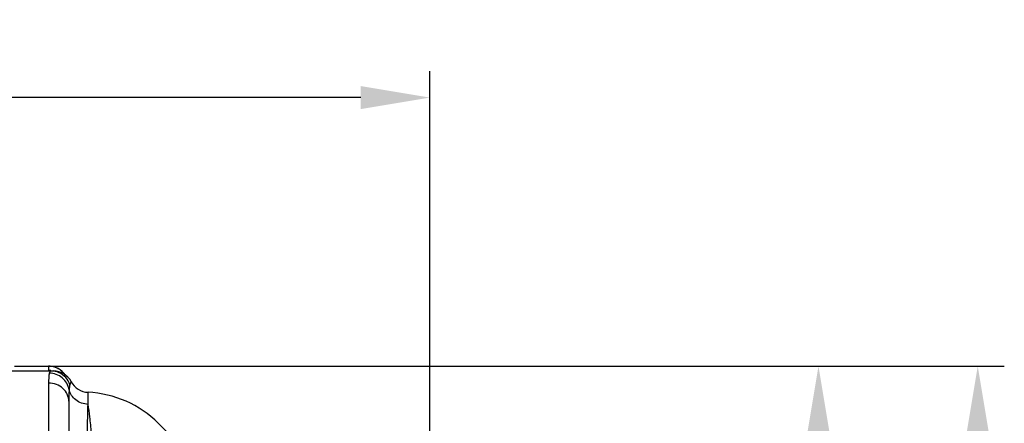
# Model space of a CAD drawing. Units: millimetres. Extents: x 3755 to 6410, y 15402 to 18637.
# Drawn here: x 5483 to 6410, y 16135 to 16516 of the extents above; entities that cross this region are included whole.
import ezdxf

# ---------------------------------------------------------------- set-up
doc = ezdxf.new("R2010")
doc.units = ezdxf.units.MM
doc.layers.add('AM_5', color=3, linetype='Continuous', lineweight=25)
doc.layers.add('körperlinien dünn', color=1, linetype='Continuous', lineweight=25)
doc.styles.get("Standard").update_dxf_attribs({"font": 'ARIAL.TTF'})
doc.dimstyles.new('AM_DIN$0', dxfattribs={"dimtxt": 50, "dimasz": 65, "dimexe": 25, "dimexo": 1, "dimgap": 15, "dimtad": 1, "dimdec": 0, "dimdsep": 46, "dimtxsty": 'STANDARD', "dimcen": 0, "dimclrd": 256, "dimclre": 256, "dimclrt": 2, "dimadec": 0, "dimazin": 2, "dimtp": 0.1, "dimtm": 0.1, "dimtfac": 0.71, "dimtdec": 0, "dimtmove": 0, "dimatfit": 3, "dimfxl": 1, "dimlwd": -1, "dimlwe": -1, "dimarcsym": 0})

# ---------------------------------------------------------------- blocks, each defined once
blk = doc.blocks.new('*D1181')
at = {"layer": 'AM_5'}
for p, q in [((5495.18, 16189.2), (6260.24, 16189.2)), ((6235.24, 16124.2), (6235.24, 15559.23)), ((5511.18, 15494.23), (6260.24, 15494.23))]:
    blk.add_line(p, q, dxfattribs=at)
for points in [[(6224.41, 16124.2), (6246.08, 16124.2), (6235.24, 16189.2)], [(6224.41, 15559.23), (6246.08, 15559.23), (6235.24, 15494.23)]]:
    blk.add_solid(points, dxfattribs=at)
at = {"layer": 'DEFPOINTS', "color": 0}
for p in [(5494.18, 16189.2), (5510.18, 15494.23), (6235.24, 15494.23)]:
    blk.add_point(p, dxfattribs=at)
at = {"layer": 'AM_5', "color": 2, "insert": (6194.72, 15819.82), "char_height": 50, "attachment_point": 5, "rotation": 90}
blk.add_mtext('700', dxfattribs=at)
blk = doc.blocks.new('*D1182')
at = {"layer": 'AM_5'}
for p, q in [((5495.18, 16189.2), (6410.24, 16189.2)), ((6385.24, 16124.2), (6385.24, 15492.26)), ((5356.18, 15427.26), (6410.24, 15427.26))]:
    blk.add_line(p, q, dxfattribs=at)
for points in [[(6374.41, 16124.2), (6396.08, 16124.2), (6385.24, 16189.2)], [(6374.41, 15492.26), (6396.08, 15492.26), (6385.24, 15427.26)]]:
    blk.add_solid(points, dxfattribs=at)
at = {"layer": 'DEFPOINTS', "color": 0}
for p in [(5494.18, 16189.2), (5355.18, 15427.26), (6385.24, 15427.26)]:
    blk.add_point(p, dxfattribs=at)
at = {"layer": 'AM_5', "color": 2, "insert": (6344.72, 15692.34), "char_height": 50, "attachment_point": 5, "rotation": 90}
blk.add_mtext('770', dxfattribs=at)
blk = doc.blocks.new('*D1183')
at = {"layer": 'AM_5'}
for p, q in [((4569.18, 15895.73), (4569.18, 16467.15)), ((5869.18, 15895.73), (5869.18, 16467.15)), ((5804.18, 16442.15), (4634.18, 16442.15))]:
    blk.add_line(p, q, dxfattribs=at)
for points in [[(4634.18, 16452.98), (4634.18, 16431.32), (4569.18, 16442.15)], [(5804.18, 16452.98), (5804.18, 16431.32), (5869.18, 16442.15)]]:
    blk.add_solid(points, dxfattribs=at)
at = {"layer": 'DEFPOINTS', "color": 0}
for p in [(4569.18, 16442.15), (4569.18, 15894.73), (5869.18, 15894.73)]:
    blk.add_point(p, dxfattribs=at)
at = {"layer": 'AM_5', "color": 2, "insert": (5074.46, 16482.7), "char_height": 50, "attachment_point": 5}
blk.add_mtext('1300', dxfattribs=at)

msp = doc.modelspace()

# ---------------------------------------------------------------- linework, layer by layer
at = {"layer": 'körperlinien dünn'}
for p, q in [((5468.12, 16184.73), (5514.65, 16184.73)), ((5478.18, 16189.23), (5510.18, 16189.23)), ((5478.18, 16189.2), (5510.18, 16189.2)), ((5510.18, 16189.23), (5510.18, 16185.16)), ((5511.21, 16183.8), (5510.82, 16182.64)), ((5510.18, 16173.35), (5510.18, 15524.87)), ((5547.32, 16153.27), (5547.32, 16164.63)), ((5529.18, 16156.15), (5529.18, 15957.36)), ((5705.46, 16043.46), (5613.47, 16135.44))]:
    msp.add_line(p, q, dxfattribs=at)
for points in [[(5512.33, 16184.73), (5511.71, 16184.5), (5511.21, 16183.8)], [(5531.42, 16174.67), (5531.28, 16174.37), (5530.87, 16173.4), (5530.26, 16171.72)]]:
    msp.add_lwpolyline(points, dxfattribs=at)
for centre, radius, start, end in [((5510.18, 16170.23), 19, 33.98584, 90), ((5514.65, 16165.73), 19, 28.06124, 89.99756), ((5548.18, 16183.61), 19, 208.06239, 267.38884), ((5542.76, 16064.73), 100, 45, 87.38884)]:
    msp.add_arc(centre, radius, start, end, dxfattribs=at)
for points in [[(5516.06, 16188.28), (5514.17, 16188.89), (5512.17, 16189.2), (5510.18, 16189.2)], [(5512.37, 16185.03), (5511.64, 16185.11), (5510.91, 16185.16), (5510.18, 16185.16)], [(5516.39, 16188.16), (5516.28, 16188.2), (5516.17, 16188.24), (5516.06, 16188.28)], [(5517.05, 16187.92), (5516.83, 16188.01), (5516.61, 16188.09), (5516.39, 16188.16)], [(5530.26, 16171.72), (5529.76, 16170.22), (5529.63, 16168.61), (5529.5, 16167.03)]]:
    msp.add_open_spline(points, degree=3, dxfattribs=at)
for points, knots in [([(5510.82, 16182.64), (5510.53, 16181.47), (5510.24, 16178.36), (5510.18, 16175.26), (5510.18, 16173.35)], [0, 0, 0, 0, 3.595818, 9.321321, 9.321321, 9.321321, 9.321321]), ([(5529.5, 16167.03), (5529.12, 16169.17), (5527.57, 16173.36), (5523.25, 16178.45), (5517.44, 16181.81), (5513.02, 16182.62), (5510.82, 16182.64)], [0, 0, 0, 0, 6.516156, 13.07484, 19.665163, 26.261658, 26.261658, 26.261658, 26.261658]), ([(5530.26, 16171.72), (5529.44, 16174.2), (5526.73, 16178.88), (5520.22, 16183.61), (5514.94, 16184.73), (5512.33, 16184.73)], [0, 0, 0, 0, 7.849483, 15.680196, 23.496921, 23.496921, 23.496921, 23.496921]), ([(5525.92, 16180.87), (5525.8, 16181.04), (5524.54, 16182.83), (5521.79, 16185.59), (5518.57, 16187.33), (5517.05, 16187.92)], [0, 0, 0, 0, 0.625179, 6.566737, 11.469437, 11.469437, 11.469437, 11.469437]), ([(5529.18, 16156.15), (5529.18, 16158.4), (5528.16, 16163.01), (5523.86, 16168.72), (5517.56, 16172.48), (5512.65, 16173.35), (5510.18, 16173.35)], [0, 0, 0, 0, 6.73824, 13.673136, 20.876908, 28.264955, 28.264955, 28.264955, 28.264955]), ([(5529.5, 16167.03), (5529.38, 16165.49), (5529.22, 16161.87), (5529.18, 16158.24), (5529.18, 16156.15)], [0, 0, 0, 0, 4.623163, 10.882659, 10.882659, 10.882659, 10.882659]), ([(5547.32, 16153.27), (5545.22, 16153.35), (5541.06, 16154.14), (5535.56, 16157.08), (5531.43, 16161.49), (5529.89, 16165.16), (5529.5, 16167.03)], [0, 0, 0, 0, 6.31663, 12.475651, 18.401304, 24.116533, 24.116533, 24.116533, 24.116533]), ([(5546.34, 16067.98), (5546.34, 16073.77), (5546.37, 16085.16), (5546.46, 16101.76), (5546.6, 16117.24), (5546.79, 16131.1), (5547.01, 16142.93), (5547.21, 16150.09), (5547.32, 16153.27)], [0, 0, 0, 0, 17.375885, 34.1695, 49.806459, 63.815652, 75.769073, 85.299753, 85.299753, 85.299753, 85.299753]), ([(5552.56, 16067.98), (5552.53, 16074.93), (5552.35, 16088.48), (5551.68, 16107.98), (5550.63, 16125.57), (5549.26, 16140.47), (5548.04, 16149.39), (5547.32, 16153.27)], [0, 0, 0, 0, 20.858617, 40.659149, 58.535544, 73.708517, 85.532653, 85.532653, 85.532653, 85.532653])]:
    msp.add_open_spline(points, degree=3, knots=knots, dxfattribs=at)

# ---------------------------------------------------------------- dimensions: what is measured, and where the dimension line sits
at = {"layer": 'AM_5'}
dim = msp.add_linear_dim(base=(4569.18, 16442.15), p1=(5869.18, 15894.73), p2=(4569.18, 15894.73), dimstyle='AM_DIN$0', dxfattribs=at)
dim.commit()
dim.dimension.update_dxf_attribs({"geometry": '*D1183', "text_midpoint": (5074.46, 16442.15), "dimtype": 160})
for base, p2, text, picture, middle in [((6385.24, 15427.26), (5355.18, 15427.26), '770', '*D1182', (6385.24, 15692.34)), ((6235.24, 15494.23), (5510.18, 15494.23), '700', '*D1181', (6235.24, 15819.82))]:
    dim = msp.add_linear_dim(base=base, p1=(5494.18, 16189.2), p2=p2, angle=90, text=text, dimstyle='AM_DIN$0', dxfattribs=at)
    dim.commit()
    dim.dimension.update_dxf_attribs({"geometry": picture, "text_midpoint": middle, "dimtype": 160})

doc.saveas('drawing.dxf')
